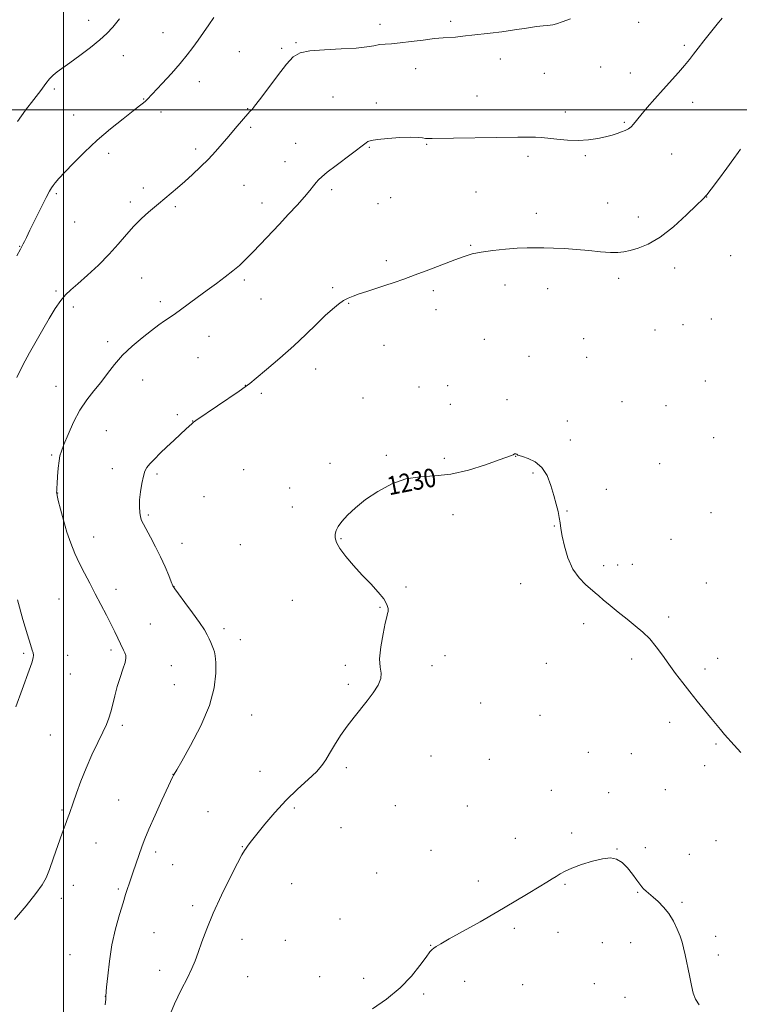
# Model space of a CAD drawing. Extents: x 2152300 to 2155200, y 359800 to 362700.
# Drawn here: x 2153481 to 2153791, y 360115 to 360539 of the extents above; entities that cross this region are included whole.
import ezdxf
from ezdxf.enums import TextEntityAlignment as Align

# ---------------------------------------------------------------- set-up
doc = ezdxf.new("R2010")
doc.units = 0
doc.header["$MEASUREMENT"] = 0
for name, color, linetype, lineweight in [('32000', 7, 'Continuous', 0), ('DTM SPOT ELEVATION', 2, 'Continuous', 13), ('INDEX CONTOUR', 41, 'Continuous', 13), ('INDEX CONTOUR LABEL', 244, 'Continuous', 0), ('INTERMEDIATE CONTOUR', 44, 'Continuous', 0)]:
    doc.layers.add(name, color=color, linetype=linetype, lineweight=lineweight)
doc.styles.add('Style-ITALICS', font='ITALICS.shx')

msp = doc.modelspace()

# ---------------------------------------------------------------- linework, layer by layer
at = {"layer": '32000', "flags": 128}
for points in [[(2153500, 362500), (2153500, 360000)], [(2152500, 360500), (2155000, 360500)]]:
    msp.add_lwpolyline(points, dxfattribs=at)
at = {"layer": 'DTM SPOT ELEVATION'}
for p in [(2153510.86, 360538.55, 1219.37), (2153636.4, 360536.95, 1223.49), (2153666.78, 360538.17, 1223.67), (2153747.76, 360537.74, 1224.69), (2153542.84, 360533.35, 1221.14), (2153600.2, 360528.98, 1223.85), (2153767.42, 360527.82, 1225.69), (2153575.74, 360525.08, 1223.05), (2153593.93, 360526.54, 1223.78), (2153525.81, 360523.35, 1220.73), (2153688.15, 360521.94, 1224.58), (2153651.65, 360517.81, 1224.63), (2153707.15, 360515.75, 1224.8), (2153731.47, 360518.44, 1224.93), (2153744.27, 360515.96, 1225.24), (2153558.54, 360512.19, 1222.65), (2153496.06, 360509.07, 1220.31), (2153534.58, 360504.79, 1221.93), (2153616.13, 360505.63, 1225), (2153634.82, 360503.04, 1225.54), (2153678.17, 360506.07, 1225.2), (2153771.06, 360503.28, 1226.67), (2153542.03, 360499.12, 1222.44), (2153579.39, 360500.61, 1223.92), (2153716.27, 360499.06, 1225.51), (2153504.31, 360497.89, 1221.18), (2153741.64, 360494.62, 1225.84), (2153580.6, 360492.51, 1224.24), (2153600.09, 360485.59, 1225.25), (2153519.46, 360481.35, 1222.45), (2153556.98, 360483.21, 1223.64), (2153631.81, 360483.95, 1226.1), (2153656.49, 360485.17, 1226.11), (2153595.36, 360477.76, 1225.33), (2153700.08, 360480, 1226.37), (2153724.87, 360480.27, 1226.22), (2153761.97, 360480.99, 1226.86), (2153534.37, 360466.34, 1223.56), (2153577.74, 360467.55, 1224.91), (2153615.51, 360465.73, 1226.3), (2153677.74, 360464.72, 1227.03), (2153496.87, 360464.02, 1222.22), (2153528.72, 360460.31, 1223.6), (2153640.93, 360462.24, 1226.77), (2153777.13, 360462.53, 1228.02), (2153548.14, 360458.34, 1224.26), (2153585.47, 360459.92, 1225.43), (2153635.42, 360459.66, 1226.78), (2153734.38, 360459.94, 1227.21), (2153504.78, 360451.77, 1222.81), (2153703.73, 360455.53, 1227.42), (2153747.64, 360453.95, 1227.51), (2153481.18, 360441.31, 1221.95), (2153675.35, 360441.74, 1227.87), (2153639.06, 360435.15, 1227.6), (2153787.39, 360437.32, 1228.77), (2153763.36, 360431.94, 1228.45), (2153533.69, 360427.61, 1224.95), (2153577.89, 360426.71, 1226.27), (2153739.16, 360427.5, 1228.38), (2153496.76, 360422.06, 1223.76), (2153615.91, 360423.43, 1227.72), (2153659.33, 360422.14, 1228.35), (2153690.21, 360424.62, 1228.64), (2153708.58, 360422.97, 1228.69), (2153585.13, 360418.55, 1226.82), (2153504.26, 360415.14, 1224.46), (2153541.72, 360417.43, 1225.65), (2153622.86, 360416.75, 1228.1), (2153660.55, 360413.98, 1228.68), (2153779.08, 360409.92, 1228.7), (2153754.82, 360405.22, 1228.79), (2153766.95, 360407.58, 1228.71), (2153562.63, 360402.53, 1226.72), (2153681.35, 360401.15, 1229.25), (2153724.16, 360401.55, 1229.27), (2153519.04, 360400.19, 1225.62), (2153638.05, 360398.69, 1228.96), (2153557.89, 360393.34, 1226.94), (2153700.61, 360393.95, 1229.58), (2153725.37, 360393.43, 1229.43), (2153608.69, 360388.38, 1228.64), (2153534.15, 360383.73, 1226.7), (2153496.8, 360380.93, 1225.24), (2153578.29, 360381.4, 1227.97), (2153653.13, 360380.75, 1229.62), (2153665.44, 360381.28, 1229.53), (2153776.51, 360383.3, 1228.7), (2153585.17, 360377.97, 1228.29), (2153628.98, 360376.01, 1229.49), (2153691.11, 360375.19, 1229.81), (2153666.65, 360373.23, 1229.66), (2153740.63, 360374.38, 1229.3), (2153759.62, 360372.7, 1228.91), (2153549.03, 360368.76, 1227.68), (2153555.59, 360366.08, 1227.97), (2153717.08, 360365.98, 1229.76), (2153518.49, 360361.84, 1226.89), (2153780.14, 360358.93, 1228.64), (2153718.29, 360357.89, 1229.8), (2153494.94, 360351.34, 1225.81), (2153639.09, 360351.19, 1229.93), (2153664.14, 360349.92, 1229.91), (2153694.74, 360350.88, 1230.01), (2153520.97, 360345.56, 1227.39), (2153614.74, 360347.81, 1229.76), (2153756.9, 360347.6, 1229.12), (2153540.25, 360343.23, 1228.26), (2153577.67, 360345.04, 1229.35), (2153702.2, 360343.61, 1230.09), (2153597.41, 360337.13, 1229.55), (2153497.44, 360335.02, 1226.03), (2153560.52, 360333.5, 1229.06), (2153733.85, 360336.56, 1229.65), (2153598.63, 360328.99, 1229.64), (2153536.58, 360325.55, 1228.23), (2153667.75, 360325.63, 1230.16), (2153716.91, 360327.27, 1229.95), (2153778.92, 360326.51, 1228.78), (2153711.53, 360320.81, 1230.04), (2153512.94, 360316.12, 1226.72), (2153551.02, 360313.42, 1228.64), (2153576.2, 360312.82, 1229.53), (2153619.57, 360315.42, 1230.06), (2153761.73, 360315.12, 1229.25), (2153732.65, 360303.79, 1229.72), (2153738.7, 360304.08, 1229.6), (2153745.01, 360304.3, 1229.5), (2153547.58, 360294.67, 1228.02), (2153647.53, 360294.56, 1230.11), (2153696.94, 360295.92, 1230.42), (2153776.98, 360296.26, 1229.17), (2153522.66, 360293.53, 1226.56), (2153498.06, 360289.43, 1225.04), (2153598.52, 360288.84, 1229.51), (2153636.42, 360285.79, 1229.95), (2153537.4, 360278.62, 1227.03), (2153724.09, 360278.72, 1230.34), (2153760.7, 360281.62, 1229.69), (2153569.16, 360276.61, 1228.37), (2153576.15, 360271.79, 1228.6), (2153482.78, 360265.96, 1223.79), (2153501.76, 360265.12, 1224.67), (2153520.4, 360267.41, 1225.67), (2153664.35, 360265.04, 1230.35), (2153546.47, 360260.66, 1227.04), (2153621.44, 360260.74, 1229.81), (2153708.08, 360261.64, 1230.74), (2153744.74, 360263.51, 1230.33), (2153781.81, 360263.88, 1229.47), (2153502.99, 360257.01, 1224.75), (2153658.77, 360260.61, 1230.34), (2153776.37, 360259.27, 1229.67), (2153547.71, 360252.53, 1226.96), (2153622.67, 360252.6, 1229.73), (2153679.78, 360244.61, 1230.71), (2153581.02, 360239.41, 1228.86), (2153705.34, 360239.31, 1230.95), (2153761.22, 360236.28, 1230.43), (2153525.36, 360234.94, 1226.35), (2153494.37, 360230.76, 1224.89), (2153781.15, 360226.91, 1230.16), (2153726.1, 360223.27, 1231.2), (2153744.63, 360222.74, 1231.1), (2153658.37, 360221.71, 1230.88), (2153683.39, 360220.3, 1231.07), (2153584.65, 360215.18, 1229.28), (2153621.8, 360216.75, 1230.29), (2153776.25, 360217.66, 1230.47), (2153547.17, 360213.93, 1227.98), (2153710.13, 360206.96, 1231.42), (2153734.85, 360205.93, 1231.53), (2153759.35, 360207.24, 1231), (2153523.81, 360202.81, 1227.08), (2153499.28, 360198.49, 1225.79), (2153562.18, 360197.8, 1229.12), (2153599.51, 360199.4, 1230.25), (2153642.99, 360200.43, 1231.02), (2153673.97, 360200.26, 1231.26), (2153619.49, 360190.82, 1230.89), (2153718.99, 360188.61, 1231.81), (2153694.65, 360186.29, 1231.61), (2153781.08, 360185.24, 1230.96), (2153514.03, 360184.29, 1226.87), (2153539.77, 360180.4, 1228.38), (2153577.03, 360182.68, 1229.94), (2153658.27, 360181.1, 1231.47), (2153738.44, 360181.68, 1231.98), (2153750.6, 360182.28, 1231.73), (2153769.69, 360179.43, 1231.35), (2153547, 360174.92, 1228.85), (2153634.9, 360171.41, 1231.46), (2153678.78, 360167.93, 1231.75), (2153504.21, 360166.11, 1226.73), (2153523.57, 360164.46, 1227.79), (2153598.33, 360166.73, 1230.89), (2153716.12, 360166.5, 1232.08), (2153499.01, 360160.38, 1226.58), (2153747.37, 360162.98, 1232.07), (2153555.7, 360157.36, 1229.59), (2153766.51, 360158.77, 1231.85), (2153619.06, 360151.58, 1231.46), (2153694.2, 360147.5, 1232.15), (2153539, 360145.67, 1228.95), (2153576.94, 360142.82, 1230.77), (2153595.58, 360142.42, 1231.26), (2153713.07, 360145.82, 1232.35), (2153781, 360144.14, 1231.68), (2153658.13, 360140.14, 1231.98), (2153732.14, 360141.32, 1232.5), (2153744.41, 360141.3, 1232.48), (2153502.74, 360136.15, 1227.12), (2153782.18, 360136.09, 1231.69), (2153541.47, 360129.48, 1229.36), (2153579.39, 360126.66, 1231.19), (2153610.41, 360126.73, 1231.52), (2153629.28, 360125.94, 1231.69), (2153672.81, 360124.71, 1232.23), (2153697.8, 360123.25, 1232.52), (2153728.69, 360123.68, 1232.62), (2153518.06, 360118.24, 1227.99), (2153655.22, 360119.2, 1232.15), (2153741.85, 360117.74, 1232.62)]:
    msp.add_point(p, dxfattribs=at)
at = {"layer": 'INDEX CONTOUR'}
for points in [[(2153524.168, 360539.272, 1220), (2153521.251, 360535.685, 1220), (2153518.73, 360532.963, 1220), (2153515.721, 360530.254, 1220), (2153511.627, 360526.955, 1220), (2153507.023, 360523.44, 1220), (2153502.776, 360520.331, 1220), (2153497.235, 360516.44, 1220), (2153495.493, 360515.019, 1220), (2153493.994, 360513.423, 1220), (2153492.35, 360511.334, 1220), (2153490.16, 360508.45, 1220), (2153487.166, 360504.579, 1220), (2153483.682, 360499.972, 1220), (2153480.164, 360494.996, 1220)], [(2153791.789, 360223.199, 1230), (2153789.004, 360226.394, 1230), (2153784.833, 360231.025, 1230), (2153783.004, 360233.184, 1230), (2153778.807, 360238.358, 1230), (2153773.056, 360245.398, 1230), (2153769.885, 360249.336, 1230), (2153766.751, 360253.332, 1230), (2153763.719, 360257.326, 1230), (2153760.83, 360261.283, 1230), (2153758.095, 360265.152, 1230), (2153755.403, 360268.824, 1230), (2153752.612, 360272.17, 1230), (2153749.604, 360275.127, 1230), (2153746.336, 360277.884, 1230), (2153742.789, 360280.695, 1230), (2153739.025, 360283.7, 1230), (2153735.446, 360286.614, 1230), (2153732.539, 360289.032, 1230), (2153730.593, 360290.711, 1230), (2153729.107, 360292.02, 1230), (2153724.935, 360295.554, 1230), (2153722.094, 360298.442, 1230), (2153719.403, 360302.286, 1230), (2153717.299, 360307.062, 1230), (2153715.802, 360312.086, 1230), (2153714.828, 360316.509, 1230), (2153714.27, 360319.732, 1230), (2153713.929, 360322.153, 1230), (2153713.585, 360324.419, 1230), (2153713.053, 360327.075, 1230), (2153712.29, 360330.264, 1230), (2153711.29, 360334.024, 1230), (2153710.018, 360338.284, 1230), (2153708.328, 360342.516, 1230), (2153706.049, 360346.081, 1230), (2153703.145, 360348.5, 1230), (2153700.145, 360349.941, 1230), (2153697.713, 360350.73, 1230), (2153696.33, 360351.163, 1230), (2153695.736, 360351.393, 1230), (2153695.236, 360351.697, 1230), (2153694.934, 360351.835, 1230), (2153694.634, 360351.897, 1230), (2153694.363, 360351.844, 1230), (2153693.664, 360351.492, 1230), (2153692.956, 360351.211, 1230), (2153687.683, 360349.305, 1230), (2153681.802, 360347.216, 1230), (2153674.464, 360344.908, 1230), (2153666.875, 360343.15, 1230), (2153659.979, 360342.421, 1230), (2153653.662, 360342.062, 1230), (2153647.545, 360341.125, 1230), (2153641.379, 360338.915, 1230), (2153635.438, 360335.743, 1230), (2153630.122, 360332.171, 1230), (2153625.76, 360328.691, 1230), (2153622.379, 360325.522, 1230), (2153619.928, 360322.813, 1230), (2153618.338, 360320.654, 1230), (2153617.437, 360318.891, 1230), (2153617.032, 360317.309, 1230), (2153617.011, 360315.679, 1230), (2153617.592, 360313.715, 1230), (2153619.072, 360311.116, 1230), (2153621.633, 360307.699, 1230), (2153624.982, 360303.752, 1230), (2153628.702, 360299.681, 1230), (2153632.385, 360295.841, 1230), (2153635.631, 360292.388, 1230), (2153638.04, 360289.429, 1230), (2153639.346, 360287.048, 1230), (2153639.805, 360285.24, 1230), (2153639.805, 360283.98, 1230), (2153639.647, 360283.086, 1230), (2153639.301, 360281.754, 1230), (2153638.646, 360279.023, 1230), (2153637.659, 360274.331, 1230), (2153636.696, 360268.707, 1230), (2153636.204, 360263.58, 1230), (2153636.437, 360259.994, 1230), (2153636.86, 360257.46, 1230), (2153636.745, 360255.104, 1230), (2153635.545, 360252.242, 1230), (2153633.454, 360248.946, 1230), (2153630.851, 360245.475, 1230), (2153625.181, 360238.47, 1230), (2153622.264, 360234.659, 1230), (2153619.387, 360230.519, 1230), (2153616.75, 360226.418, 1230), (2153614.584, 360222.833, 1230), (2153612.963, 360220.055, 1230), (2153611.326, 360217.652, 1230), (2153608.957, 360215.002, 1230), (2153605.345, 360211.608, 1230), (2153600.808, 360207.463, 1230), (2153595.872, 360202.681, 1230), (2153591.039, 360197.466, 1230), (2153586.712, 360192.394, 1230), (2153583.263, 360188.134, 1230), (2153580.947, 360185.173, 1230), (2153579.529, 360183.286, 1230), (2153578.651, 360182.068, 1230), (2153577.929, 360181.007, 1230), (2153576.862, 360179.173, 1230), (2153574.925, 360175.528, 1230), (2153571.806, 360169.436, 1230), (2153568.067, 360161.843, 1230), (2153564.486, 360154.094, 1230), (2153561.676, 360147.306, 1230), (2153559.591, 360141.673, 1230), (2153558.015, 360137.157, 1230), (2153556.706, 360133.585, 1230), (2153555.287, 360130.229, 1230), (2153553.357, 360126.228, 1230), (2153550.691, 360120.989, 1230), (2153547.804, 360115.013, 1230), (2153545.385, 360109.077, 1230)]]:
    msp.add_polyline3d(points, dxfattribs=at)
at = {"layer": 'INTERMEDIATE CONTOUR'}
for points in [[(2153783.757, 360539.581, 1226), (2153783.2, 360538.848, 1226), (2153782.247, 360537.641, 1226), (2153775.91, 360529.724, 1226), (2153773.474, 360526.63, 1226), (2153771.477, 360524.039, 1226), (2153769.647, 360521.694, 1226), (2153767.565, 360519.181, 1226), (2153764.912, 360516.173, 1226), (2153758.319, 360508.872, 1226), (2153754.774, 360504.863, 1226), (2153751.467, 360501.038, 1226), (2153748.764, 360497.81, 1226), (2153745.633, 360493.902, 1226), (2153744.57, 360492.798, 1226), (2153743.393, 360491.938, 1226), (2153742.022, 360491.215, 1226), (2153740.429, 360490.556, 1226), (2153738.576, 360489.899, 1226), (2153736.332, 360489.217, 1226), (2153733.552, 360488.496, 1226), (2153730.133, 360487.753, 1226), (2153726.154, 360487.144, 1226), (2153721.741, 360486.858, 1226), (2153717.075, 360487.01, 1226), (2153712.568, 360487.433, 1226), (2153708.689, 360487.886, 1226), (2153705.746, 360488.18, 1226), (2153703.411, 360488.319, 1226), (2153701.197, 360488.358, 1226), (2153698.678, 360488.344, 1226), (2153695.671, 360488.299, 1226), (2153658.897, 360487.68, 1226), (2153657.18, 360487.686, 1226), (2153655.99, 360487.783, 1226), (2153654.715, 360487.978, 1226), (2153652.78, 360488.172, 1226), (2153649.619, 360488.238, 1226), (2153644.969, 360488.085, 1226), (2153639.789, 360487.757, 1226), (2153635.347, 360487.329, 1226), (2153632.58, 360486.869, 1226), (2153631.133, 360486.382, 1226), (2153630.327, 360485.864, 1226), (2153617.42, 360476.115, 1226), (2153613.629, 360473.202, 1226), (2153611.229, 360471.262, 1226), (2153609.868, 360469.982, 1226), (2153608.895, 360468.822, 1226), (2153607.74, 360467.312, 1226), (2153606.119, 360465.257, 1226), (2153603.822, 360462.532, 1226), (2153600.719, 360459.073, 1226), (2153597.002, 360455.062, 1226), (2153592.944, 360450.742, 1226), (2153584.873, 360442.212, 1226), (2153581.374, 360438.556, 1226), (2153578.46, 360435.578, 1226), (2153575.814, 360433.052, 1226), (2153573.007, 360430.648, 1226), (2153569.701, 360428.092, 1226), (2153565.934, 360425.331, 1226), (2153561.835, 360422.365, 1226), (2153557.591, 360419.26, 1226), (2153550.414, 360413.965, 1226), (2153548.264, 360412.401, 1226), (2153546.773, 360411.35, 1226), (2153543.535, 360409.134, 1226), (2153541.081, 360407.393, 1226), (2153537.875, 360405.013, 1226), (2153533.9, 360401.912, 1226), (2153529.586, 360398.277, 1226), (2153525.478, 360394.364, 1226), (2153521.976, 360390.395, 1226), (2153518.923, 360386.477, 1226), (2153516.019, 360382.681, 1226), (2153513.037, 360379.004, 1226), (2153510.019, 360375.135, 1226), (2153507.081, 360370.688, 1226), (2153504.349, 360365.492, 1226), (2153501.994, 360360.26, 1226), (2153500.199, 360355.922, 1226), (2153499.076, 360353.084, 1226), (2153498.451, 360351.057, 1226), (2153498.077, 360348.835, 1226), (2153497.754, 360345.712, 1226), (2153497.467, 360342.2, 1226), (2153497.247, 360339.117, 1226), (2153497.117, 360337.088, 1226), (2153497.056, 360335.956, 1226), (2153497.037, 360335.37, 1226), (2153497.061, 360334.924, 1226), (2153497.248, 360333.985, 1226), (2153497.747, 360331.867, 1226), (2153498.665, 360328.128, 1226), (2153499.932, 360323.309, 1226), (2153501.438, 360318.197, 1226), (2153503.088, 360313.419, 1226), (2153504.885, 360308.973, 1226), (2153506.85, 360304.701, 1226), (2153508.996, 360300.452, 1226), (2153511.293, 360296.129, 1226), (2153513.698, 360291.642, 1226), (2153516.147, 360286.982, 1226), (2153518.48, 360282.448, 1226), (2153520.512, 360278.422, 1226), (2153522.112, 360275.182, 1226), (2153525.883, 360267.356, 1226), (2153526.438, 360266.145, 1226), (2153526.811, 360265.104, 1226), (2153526.881, 360263.861, 1226), (2153526.505, 360261.975, 1226), (2153525.613, 360259.138, 1226), (2153524.411, 360255.579, 1226), (2153523.18, 360251.664, 1226), (2153522.136, 360247.732, 1226), (2153521.251, 360244.029, 1226), (2153520.435, 360240.777, 1226), (2153519.574, 360238.052, 1226), (2153518.473, 360235.35, 1226), (2153516.914, 360232.019, 1226), (2153514.766, 360227.588, 1226), (2153512.263, 360222.301, 1226), (2153509.728, 360216.584, 1226), (2153507.445, 360210.877, 1226), (2153505.537, 360205.681, 1226), (2153504.089, 360201.516, 1226), (2153502.522, 360196.92, 1226), (2153502.041, 360195.561, 1226), (2153500.691, 360191.92, 1226), (2153499.454, 360188.486, 1226), (2153495.718, 360177.903, 1226), (2153493.925, 360172.899, 1226), (2153492.511, 360169.303, 1226), (2153490.856, 360166.265, 1226), (2153488.133, 360162.522, 1226), (2153483.862, 360157.236, 1226), (2153478.937, 360151.28, 1226)], [(2153564.716, 360539.854, 1222), (2153562.586, 360536.709, 1222), (2153560.266, 360533.36, 1222), (2153557.948, 360530.055, 1222), (2153555.728, 360526.931, 1222), (2153553.305, 360523.721, 1222), (2153550.282, 360520.055, 1222), (2153546.464, 360515.755, 1222), (2153542.481, 360511.433, 1222), (2153536.035, 360504.556, 1222), (2153535.311, 360503.865, 1222), (2153534.402, 360503.102, 1222), (2153532.793, 360501.827, 1222), (2153529.979, 360499.627, 1222), (2153525.651, 360496.222, 1222), (2153520.286, 360491.865, 1222), (2153514.559, 360486.944, 1222), (2153509.091, 360481.863, 1222), (2153504.287, 360477.106, 1222), (2153500.503, 360473.173, 1222), (2153497.97, 360470.424, 1222), (2153496.43, 360468.649, 1222), (2153495.507, 360467.493, 1222), (2153494.815, 360466.538, 1222), (2153493.958, 360465.086, 1222), (2153492.532, 360462.375, 1222), (2153490.309, 360457.98, 1222), (2153487.746, 360452.839, 1222), (2153485.481, 360448.232, 1222), (2153483.991, 360445.136, 1222), (2153483.145, 360443.339, 1222), (2153482.651, 360442.328, 1222), (2153481.418, 360440.098, 1222), (2153479.889, 360437.149, 1222)], [(2153718.359, 360539.196, 1224), (2153714.855, 360537.94, 1224), (2153712.436, 360537.133, 1224), (2153710.883, 360536.713, 1224), (2153709.729, 360536.534, 1224), (2153708.503, 360536.447, 1224), (2153706.696, 360536.304, 1224), (2153703.794, 360535.952, 1224), (2153699.483, 360535.299, 1224), (2153694.266, 360534.483, 1224), (2153688.85, 360533.701, 1224), (2153683.846, 360533.102, 1224), (2153675.907, 360532.29, 1224), (2153673.159, 360531.946, 1224), (2153670.936, 360531.64, 1224), (2153668.843, 360531.407, 1224), (2153663.589, 360531.069, 1224), (2153659.797, 360530.72, 1224), (2153655.001, 360530.127, 1224), (2153649.825, 360529.442, 1224), (2153645.079, 360528.872, 1224), (2153641.372, 360528.559, 1224), (2153638.518, 360528.378, 1224), (2153636.134, 360528.136, 1224), (2153633.765, 360527.698, 1224), (2153630.681, 360527.156, 1224), (2153626.083, 360526.656, 1224), (2153619.575, 360526.293, 1224), (2153612.374, 360525.956, 1224), (2153606.1, 360525.48, 1224), (2153601.891, 360524.63, 1224), (2153598.956, 360522.888, 1224), (2153596.019, 360519.666, 1224), (2153592.181, 360514.714, 1224), (2153588.023, 360509.142, 1224), (2153584.503, 360504.401, 1224), (2153582.331, 360501.571, 1224), (2153581.242, 360500.266, 1224), (2153580.3, 360499.287, 1224), (2153573.964, 360491.99, 1224), (2153571.194, 360488.753, 1224), (2153568.385, 360485.439, 1224), (2153565.494, 360482.11, 1224), (2153562.41, 360478.774, 1224), (2153559.071, 360475.454, 1224), (2153555.611, 360472.229, 1224), (2153552.213, 360469.193, 1224), (2153549.054, 360466.441, 1224), (2153540.99, 360459.569, 1224), (2153536.68, 360455.95, 1224), (2153533.624, 360453.227, 1224), (2153530.353, 360449.989, 1224), (2153527.083, 360446.321, 1224), (2153523.613, 360442.265, 1224), (2153519.638, 360437.857, 1224), (2153515.017, 360433.214, 1224), (2153510.294, 360428.79, 1224), (2153506.17, 360425.123, 1224), (2153503.144, 360422.526, 1224), (2153500.871, 360420.404, 1224), (2153498.798, 360417.935, 1224), (2153496.472, 360414.49, 1224), (2153493.874, 360410.214, 1224), (2153491.083, 360405.442, 1224), (2153488.187, 360400.458, 1224), (2153485.291, 360395.338, 1224), (2153482.504, 360390.103, 1224), (2153479.927, 360384.817, 1224)], [(2153791.695, 360483.161, 1228), (2153790.668, 360481.625, 1228), (2153788.81, 360479.051, 1228), (2153785.737, 360474.871, 1228), (2153782.166, 360470.049, 1228), (2153779.081, 360465.937, 1228), (2153777.107, 360463.428, 1228), (2153775.404, 360461.585, 1228), (2153772.766, 360459.017, 1228), (2153768.354, 360454.78, 1228), (2153762.783, 360449.736, 1228), (2153757.029, 360445.192, 1228), (2153751.913, 360442.155, 1228), (2153747.613, 360440.414, 1228), (2153744.15, 360439.454, 1228), (2153741.42, 360438.852, 1228), (2153738.827, 360438.547, 1228), (2153735.65, 360438.567, 1228), (2153731.376, 360438.906, 1228), (2153726.318, 360439.418, 1228), (2153720.998, 360439.92, 1228), (2153715.873, 360440.271, 1228), (2153711.145, 360440.484, 1228), (2153706.948, 360440.614, 1228), (2153703.295, 360440.691, 1228), (2153699.687, 360440.668, 1228), (2153695.502, 360440.475, 1228), (2153690.366, 360440.064, 1228), (2153684.895, 360439.477, 1228), (2153679.958, 360438.778, 1228), (2153676.11, 360437.986, 1228), (2153672.666, 360436.948, 1228), (2153668.629, 360435.465, 1228), (2153657.325, 360431.135, 1228), (2153651.543, 360428.951, 1228), (2153646.654, 360427.167, 1228), (2153642.451, 360425.705, 1228), (2153638.504, 360424.391, 1228), (2153630.686, 360421.863, 1228), (2153627.366, 360420.776, 1228), (2153624.771, 360419.868, 1228), (2153622.656, 360418.973, 1228), (2153620.656, 360417.871, 1228), (2153618.444, 360416.354, 1228), (2153615.842, 360414.258, 1228), (2153612.714, 360411.425, 1228), (2153608.936, 360407.753, 1228), (2153604.435, 360403.358, 1228), (2153599.164, 360398.405, 1228), (2153593.243, 360393.16, 1228), (2153587.513, 360388.272, 1228), (2153582.991, 360384.486, 1228), (2153580.28, 360382.241, 1228), (2153578.317, 360380.738, 1228), (2153575.626, 360378.87, 1228), (2153557.043, 360366.279, 1228), (2153556.395, 360365.811, 1228), (2153556.043, 360365.526, 1228), (2153555.496, 360365.012, 1228), (2153552.654, 360362.454, 1228), (2153550.343, 360360.334, 1228), (2153547.495, 360357.697, 1228), (2153544.478, 360354.863, 1228), (2153541.624, 360352.124, 1228), (2153539.137, 360349.657, 1228), (2153537.193, 360347.609, 1228), (2153535.891, 360346.005, 1228), (2153535.045, 360344.406, 1228), (2153534.396, 360342.249, 1228), (2153533.751, 360339.167, 1228), (2153533.171, 360335.561, 1228), (2153532.783, 360332.026, 1228), (2153532.678, 360329.044, 1228), (2153532.822, 360326.65, 1228), (2153533.148, 360324.771, 1228), (2153533.626, 360323.25, 1228), (2153534.402, 360321.619, 1228), (2153537.484, 360315.996, 1228), (2153539.654, 360311.906, 1228), (2153541.846, 360307.499, 1228), (2153543.78, 360303.22, 1228), (2153545.336, 360299.486, 1228), (2153546.437, 360296.711, 1228), (2153547.126, 360295.057, 1228), (2153547.935, 360293.692, 1228), (2153549.521, 360291.534, 1228), (2153552.284, 360287.861, 1228), (2153555.61, 360283.39, 1228), (2153558.631, 360279.196, 1228), (2153560.685, 360276.105, 1228), (2153561.935, 360273.928, 1228), (2153562.753, 360272.228, 1228), (2153563.443, 360270.646, 1228), (2153564.058, 360269.16, 1228), (2153564.589, 360267.826, 1228), (2153565.023, 360266.578, 1228), (2153565.363, 360264.856, 1228), (2153565.61, 360261.972, 1228), (2153565.659, 360257.387, 1228), (2153564.973, 360251.146, 1228), (2153562.909, 360243.441, 1228), (2153559.153, 360234.69, 1228), (2153554.708, 360226.214, 1228), (2153550.908, 360219.556, 1228), (2153548.754, 360215.819, 1228), (2153547.727, 360213.992, 1228), (2153547.521, 360213.695, 1228), (2153547.38, 360213.465, 1228), (2153547.138, 360212.981, 1228), (2153542.416, 360202.76, 1228), (2153539.423, 360196.212, 1228), (2153536.752, 360190.239, 1228), (2153534.975, 360186.033, 1228), (2153533.852, 360183.078, 1228), (2153529.808, 360171.407, 1228), (2153529.097, 360169.299, 1228), (2153526.761, 360162.138, 1228), (2153525.64, 360158.582, 1228), (2153524.113, 360153.536, 1228), (2153522.424, 360147.321, 1228), (2153520.891, 360140.416, 1228), (2153519.767, 360133.371, 1228), (2153519.029, 360127.001, 1228), (2153518.587, 360122.193, 1228), (2153518.255, 360118.294, 1228), (2153518.254, 360118.065, 1228), (2153518.167, 360117.072, 1228), (2153517.891, 360114.57, 1228)], [(2153480.222, 360289.047, 1224), (2153482.545, 360280.607, 1224), (2153484.415, 360273.964, 1224), (2153485.712, 360269.74, 1224), (2153486.518, 360267.409, 1224), (2153486.964, 360266.157, 1224), (2153487.139, 360265.215, 1224), (2153486.967, 360263.989, 1224), (2153486.332, 360261.931, 1224), (2153485.179, 360258.68, 1224), (2153482.148, 360250.364, 1224), (2153479.511, 360242.929, 1224)], [(2153773.898, 360114.563, 1232), (2153772.24, 360117, 1232), (2153771.306, 360119.575, 1232), (2153770.588, 360122.856, 1232), (2153769.692, 360127.167, 1232), (2153767.805, 360136.082, 1232), (2153767.134, 360139.191, 1232), (2153766.509, 360141.637, 1232), (2153765.677, 360144.127, 1232), (2153764.439, 360147.177, 1232), (2153762.796, 360150.556, 1232), (2153760.803, 360153.847, 1232), (2153758.544, 360156.703, 1232), (2153756.231, 360159.067, 1232), (2153754.105, 360160.959, 1232), (2153750.99, 360163.547, 1232), (2153749.943, 360164.485, 1232), (2153749.12, 360165.393, 1232), (2153748.25, 360166.563, 1232), (2153747.017, 360168.32, 1232), (2153745.204, 360170.824, 1232), (2153742.981, 360173.585, 1232), (2153740.618, 360175.949, 1232), (2153738.267, 360177.389, 1232), (2153735.611, 360177.881, 1232), (2153732.216, 360177.525, 1232), (2153727.863, 360176.463, 1232), (2153723.191, 360174.993, 1232), (2153719.054, 360173.453, 1232), (2153716.081, 360172.11, 1232), (2153714, 360170.952, 1232), (2153712.318, 360169.895, 1232), (2153710.54, 360168.817, 1232), (2153708.207, 360167.427, 1232), (2153704.859, 360165.403, 1232), (2153700.151, 360162.508, 1232), (2153694.187, 360158.881, 1232), (2153687.186, 360154.751, 1232), (2153679.513, 360150.395, 1232), (2153666.202, 360143.015, 1232), (2153662.495, 360140.906, 1232), (2153660.546, 360139.723, 1232), (2153659.564, 360139.051, 1232), (2153658.817, 360138.446, 1232), (2153657.833, 360137.348, 1232), (2153656.203, 360135.168, 1232), (2153653.578, 360131.523, 1232), (2153649.863, 360126.861, 1232), (2153645.022, 360121.837, 1232), (2153639.184, 360117.046, 1232), (2153633.131, 360112.852, 1232)]]:
    msp.add_polyline3d(points, dxfattribs=at)

# ---------------------------------------------------------------- texts
at = {"layer": 'INDEX CONTOUR LABEL', "style": 'Style-ITALICS', "width": 0.875}
msp.add_text('1230', height=8, rotation=11, dxfattribs=at).set_placement((2153639.55, 360337.938, 1230), align=Align.MIDDLE_LEFT)

doc.saveas('drawing.dxf')
